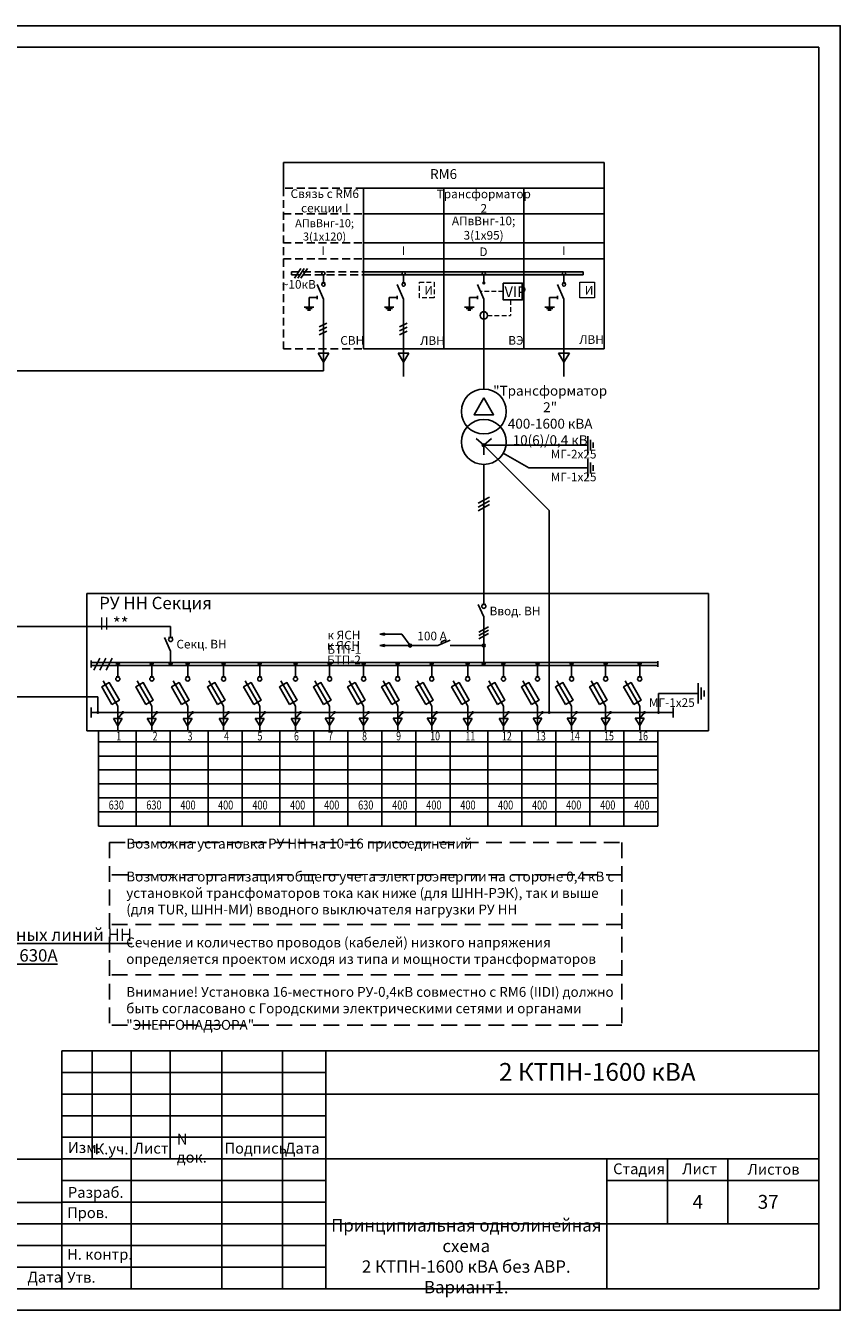
# Model space of a CAD drawing. Units: inches. Extents: x 20891 to 146822, y -160845 to 51217.
# Drawn here: x 50039 to 53336, y 4544 to 9741 of the extents above; entities that cross this region are included whole.
import ezdxf

# ---------------------------------------------------------------- set-up
doc = ezdxf.new("R2010")
doc.units = ezdxf.units.IN
doc.header["$MEASUREMENT"] = 0
doc.linetypes.add('HIDDEN', pattern=[9.525, 6.35, -3.175])
for name, color, linetype in [('He', 7, 'Continuous'), ('Text', 4, 'Continuous'), ('Рамка', 7, 'Continuous')]:
    doc.layers.add(name, color=color, linetype=linetype)
doc.styles.add('STANDART', font='TAHOMA.TTF', dxfattribs={"width": 0.75})

msp = doc.modelspace()

# ---------------------------------------------------------------- hatches: boundary and pattern name
at = {"layer": 'He'}
h = msp.add_hatch(color=30, dxfattribs=at)
h.paths.add_polyline_path([(51568.25, 8745.73), (51405.99, 8745.73), (51405.99, 8732.74), (51568.25, 8732.74, -0.4142136), (51561.76, 8739.23, -0.4142136)])
h.paths.add_polyline_path([(51730.51, 8745.73), (51568.25, 8745.73, -0.4142136), (51574.74, 8739.23, -0.4142136), (51568.25, 8732.74), (51730.51, 8732.74)])
h.paths.add_polyline_path([(51886.28, 8739.23, -0.4142136), (51892.77, 8745.73), (51730.51, 8745.73), (51730.51, 8732.74), (51892.77, 8732.74, -0.4142136)])
h.paths.add_polyline_path([(52055.03, 8745.73), (51892.77, 8745.73, -0.4142136), (51899.26, 8739.23, -0.4142136), (51892.77, 8732.74), (52055.03, 8732.74)])
h.paths.add_polyline_path([(52210.8, 8739.23, -0.4142136), (52217.29, 8745.73), (52055.03, 8745.73), (52055.03, 8732.74), (52217.29, 8732.74, -0.4142136)])
h.paths.add_polyline_path([(52294.95, 8745.73), (52217.29, 8745.73, -0.4142136), (52223.78, 8739.23, -0.4142136), (52217.29, 8732.74), (52294.95, 8732.74)])
for points in [[(51898.81, 8043.97, 1), (51886.72, 8043.97, 1)], [(51600.69, 7233.35, 1), (51588.6, 7233.35, 1)], [(51898.81, 7233.35, 1), (51886.72, 7233.35, 1)], [(50417.82, 7158.24, 1), (50405.73, 7158.24, 1)], [(50555.23, 7158.24, 1), (50543.14, 7158.24, 1)], [(50700.33, 7158.24, 1), (50688.24, 7158.24, 1)], [(50845.66, 7158.24, 1), (50833.57, 7158.24, 1)], [(50992.11, 7158.24, 1), (50980.02, 7158.24, 1)], [(51136.8, 7158.24, 1), (51124.71, 7158.24, 1)], [(51274.63, 7158.24, 1), (51262.54, 7158.24, 1)], [(51412.47, 7158.24, 1), (51400.38, 7158.24, 1)], [(51550.31, 7158.24, 1), (51538.22, 7158.24, 1)], [(51688.16, 7158.24, 1), (51676.07, 7158.24, 1)], [(51833.64, 7158.24, 1), (51821.55, 7158.24, 1)], [(51898.81, 7158.24, 1), (51886.72, 7158.24, 1)], [(51978.32, 7158.24, 1), (51966.23, 7158.24, 1)], [(52116.16, 7158.24, 1), (52104.07, 7158.24, 1)], [(52254, 7158.24, 1), (52241.91, 7158.24, 1)], [(52391.84, 7158.24, 1), (52379.75, 7158.24, 1)], [(52529.68, 7158.24, 1), (52517.59, 7158.24, 1)]]:
    msp.add_hatch(color=30, dxfattribs=at).paths.add_polyline_path(points)
h = msp.add_hatch(color=30, dxfattribs=at)
h.paths.add_polyline_path([(51472.08, 7279.69), (51490.44, 7279.69), (51490.44, 7283.71)])
h.paths.add_polyline_path([(51490.44, 7279.69), (51472.08, 7279.69), (51490.44, 7275.67)])
h = msp.add_hatch(color=30, dxfattribs=at)
h.paths.add_polyline_path([(51490.44, 7237.39), (51490.44, 7233.37), (51472.08, 7233.37)])
h.paths.add_polyline_path([(51472.08, 7233.37), (51490.44, 7233.37), (51490.44, 7229.35)])
h = msp.add_hatch(color=30, dxfattribs=at)
edge = h.paths.add_edge_path()
edge.add_arc((50625.37, 7158.24), 6.17, 0, 360)

# ---------------------------------------------------------------- linework, layer by layer
at = {"layer": 'He', "color": 30}
for p, q in [((52379.55, 9187.07), (51081.47, 9187.07)), ((52379.55, 9187.07), (52379.55, 8434.19)), ((51405.99, 9083.23), (52379.55, 9083.23)), ((51730.51, 9083.23), (51730.51, 8434.19)), ((52055.03, 9083.23), (52055.03, 8434.19)), ((51405.99, 8979.38), (52379.55, 8979.38)), ((51405.99, 8862.55), (52379.55, 8862.55)), ((51405.99, 8797.65), (52379.55, 8797.65)), ((51113.92, 8732.74), (51113.92, 8745.73)), ((51152.87, 8758.71), (51126.9, 8719.76)), ((51165.85, 8758.71), (51139.88, 8719.76)), ((51178.83, 8758.71), (51152.87, 8719.76)), ((51243.73, 8700.29), (51243.73, 8732.74)), ((51405.99, 8745.73), (52294.95, 8745.73)), ((52294.95, 8732.74), (51405.99, 8732.74)), ((51568.25, 8700.29), (51568.25, 8732.74)), ((51730.51, 8732.74), (51730.51, 8745.73)), ((51730.51, 8745.73), (51730.51, 8732.74)), ((51730.51, 8732.74), (51730.51, 8745.73)), ((51892.77, 8700.29), (51892.77, 8732.74)), ((52055.03, 8732.74), (52055.03, 8745.73)), ((52217.29, 8700.29), (52217.29, 8732.74)), ((52294.95, 8745.73), (52294.95, 8732.74)), ((51243.73, 8635.39), (51217.77, 8693.8)), ((51250.22, 8700.29), (51237.24, 8700.29)), ((51568.25, 8635.39), (51542.29, 8693.8)), ((51574.74, 8700.29), (51561.76, 8700.29)), ((51892.77, 8635.39), (51866.81, 8693.8)), ((51897.36, 8704.88), (51888.18, 8695.7)), ((51888.18, 8704.88), (51897.36, 8695.7)), ((52217.29, 8635.39), (52191.33, 8693.8)), ((52223.78, 8700.29), (52210.8, 8700.29)), ((51185.32, 8641.88), (51185.32, 8602.94)), ((51217.77, 8641.88), (51185.32, 8641.88)), ((51217.77, 8648.37), (51217.77, 8635.39)), ((51243.73, 8635.39), (51243.73, 8344.99)), ((51509.84, 8641.88), (51509.84, 8602.94)), ((51542.29, 8641.88), (51509.84, 8641.88)), ((51542.29, 8648.37), (51542.29, 8635.39)), ((51568.25, 8635.39), (51568.25, 8322.04)), ((51834.36, 8641.88), (51834.36, 8602.94)), ((51866.81, 8641.88), (51834.36, 8641.88)), ((51866.81, 8648.37), (51866.81, 8635.39)), ((51892.77, 8635.39), (51892.77, 8271.14)), ((52158.87, 8641.88), (52158.87, 8602.94)), ((52191.33, 8641.88), (52158.87, 8641.88)), ((52191.33, 8648.37), (52191.33, 8635.39)), ((52217.29, 8635.39), (52217.29, 8322.04)), ((51165.85, 8602.94), (51204.79, 8602.94)), ((51172.34, 8596.45), (51198.3, 8596.45)), ((51178.83, 8589.96), (51191.81, 8589.96)), ((51490.37, 8602.94), (51529.31, 8602.94)), ((51496.86, 8596.45), (51522.82, 8596.45)), ((51503.35, 8589.96), (51516.33, 8589.96)), ((51814.88, 8602.94), (51853.83, 8602.94)), ((51821.37, 8596.45), (51847.34, 8596.45)), ((51827.87, 8589.96), (51840.85, 8589.96)), ((52139.4, 8602.94), (52178.35, 8602.94)), ((52145.89, 8596.45), (52171.86, 8596.45)), ((52152.38, 8589.96), (52165.37, 8589.96)), ((51258.08, 8537.44), (51226.93, 8523.01)), ((51582.6, 8537.44), (51551.44, 8523.01)), ((51258.08, 8521.4), (51226.93, 8506.98)), ((51258.08, 8505.37), (51226.93, 8490.94)), ((51582.6, 8521.4), (51551.44, 8506.98)), ((51582.6, 8505.37), (51551.44, 8490.94)), ((51405.99, 8434.19), (52379.55, 8434.19)), ((51222.1, 8416.3), (51243.73, 8380.25)), ((51265.37, 8416.3), (51222.1, 8416.3)), ((51243.73, 8380.25), (51265.37, 8416.3)), ((51546.62, 8416.3), (51568.25, 8380.25)), ((51589.88, 8416.3), (51546.62, 8416.3)), ((51568.25, 8380.25), (51589.88, 8416.3)), ((52195.65, 8416.3), (52217.29, 8380.25)), ((52238.92, 8416.3), (52195.65, 8416.3)), ((52217.29, 8380.25), (52238.92, 8416.3)), ((48928.17, 8344.99), (51243.73, 8344.99)), ((51861.27, 8071.09), (51892.77, 8043.97)), ((51924.27, 8071.09), (51892.77, 8043.97)), ((52314.4, 8006.86), (52314.4, 8081.09)), ((52325.01, 8066), (52325.01, 8021.95)), ((51892.77, 8043.97), (52314.4, 8043.97)), ((51892.77, 8043.97), (51892.77, 8005.03)), ((51892.77, 8043.97), (52157.43, 7779.32)), ((51971.46, 8011.52), (52074.95, 7951.77)), ((52335.62, 8054.99), (52335.62, 8032.96)), ((51892.77, 7966.09), (51892.77, 7400.07)), ((52314.4, 7914.66), (52314.4, 7988.88)), ((52325.01, 7973.79), (52325.01, 7929.75)), ((52335.62, 7962.78), (52335.62, 7940.76)), ((52074.95, 7951.77), (52314.4, 7951.77)), ((51869.97, 7808.92), (51915.57, 7834.34)), ((51869.97, 7793.71), (51915.57, 7819.13)), ((51869.97, 7778.51), (51915.57, 7803.93)), ((52157.43, 6962.65), (52157.43, 7779.32)), ((50286.25, 6888.65), (50286.25, 7443.73)), ((50286.25, 7443.73), (52801.74, 7443.73)), ((52801.74, 7443.73), (52801.74, 6888.65)), ((51892.77, 7350.13), (51870.57, 7400.07)), ((51901.21, 7400.07), (51884.33, 7400.07)), ((51892.77, 7164.29), (51892.77, 7350.13)), ((49441.75, 7310.13), (50625.37, 7310.13)), ((50625.37, 7310.13), (50625.37, 7265.99)), ((51472.08, 7279.69), (51490.44, 7283.71)), ((51560.39, 7279.69), (51472.08, 7279.69)), ((51472.08, 7279.69), (51490.44, 7275.67)), ((51490.44, 7283.71), (51490.44, 7279.69)), ((51490.44, 7275.67), (51490.44, 7279.69)), ((51594.65, 7233.35), (51560.39, 7279.69)), ((51873.28, 7287.02), (51912.26, 7308.76)), ((51873.28, 7274.02), (51912.26, 7295.76)), ((51873.28, 7261.02), (51912.26, 7282.76)), ((50625.37, 7210.5), (50600.71, 7265.99)), ((50633.82, 7265.99), (50616.93, 7265.99)), ((51472.08, 7233.37), (51490.44, 7237.39)), ((51472.08, 7233.37), (51490.44, 7229.35)), ((51594.65, 7233.35), (51472.08, 7233.37)), ((51490.44, 7237.39), (51490.44, 7233.37)), ((51490.44, 7229.35), (51490.44, 7233.37)), ((51707.32, 7233.35), (51594.65, 7233.35)), ((51707.32, 7233.35), (51757.26, 7255.55)), ((51736.67, 7255.29), (51719.77, 7247.78)), ((51719.77, 7247.78), (51723.07, 7240.35)), ((51736.67, 7255.29), (51739.97, 7247.87)), ((51892.77, 7233.35), (51757.26, 7233.35)), ((50338.35, 7182.42), (50314.17, 7134.06)), ((50363.43, 7182.42), (50339.25, 7134.06)), ((50389.14, 7182.42), (50364.95, 7134.06)), ((50625.37, 7158.24), (50625.37, 7210.5)), ((50304, 7172.22), (50304, 7144.26)), ((50304, 7164.29), (52597.57, 7164.29)), ((52597.57, 7152.2), (50304, 7152.2)), ((52597.57, 7146.67), (52597.57, 7169.89)), ((50418.82, 7106.34), (50404.74, 7106.34)), ((50556.23, 7106.34), (50542.15, 7106.34)), ((50701.32, 7106.34), (50687.25, 7106.34)), ((50846.65, 7106.34), (50832.58, 7106.34)), ((50993.11, 7106.34), (50979.03, 7106.34)), ((51137.79, 7106.34), (51123.72, 7106.34)), ((51275.62, 7106.34), (51261.55, 7106.34)), ((51413.46, 7106.34), (51399.39, 7106.34)), ((51551.3, 7106.34), (51537.23, 7106.34)), ((51689.15, 7106.34), (51675.08, 7106.34)), ((51834.63, 7106.34), (51820.56, 7106.34)), ((51979.32, 7106.34), (51965.24, 7106.34)), ((52117.15, 7106.34), (52103.08, 7106.34)), ((52254.99, 7106.34), (52240.92, 7106.34)), ((52392.83, 7106.34), (52378.76, 7106.34)), ((52530.68, 7106.34), (52516.6, 7106.34)), ((52760.71, 6998.5), (52760.71, 7080.97)), ((49695.95, 7025.65), (50330.49, 7025.65)), ((50330.49, 7025.65), (50330.49, 6962.65)), ((52599.84, 7039.73), (52760.71, 7039.73)), ((52599.84, 6962.65), (52599.84, 7039.73)), ((52772.5, 7064.2), (52772.5, 7015.26)), ((52784.29, 7051.97), (52784.29, 7027.5)), ((50304, 6983.2), (50304, 6942.09)), ((52658.44, 6983.2), (52658.44, 6942.09)), ((50304, 6962.65), (52658.44, 6962.65)), ((50393.47, 6938.3), (50411.61, 6908.07)), ((50429.74, 6938.3), (50393.47, 6938.3)), ((50411.61, 6938.3), (50431.56, 6962.65)), ((50411.61, 6908.07), (50429.74, 6938.3)), ((50530.89, 6938.3), (50549.02, 6908.07)), ((50567.16, 6938.3), (50530.89, 6938.3)), ((50549.02, 6908.07), (50567.16, 6938.3)), ((50549.04, 6938.21), (50568.99, 6962.56)), ((50675.98, 6938.2), (50694.12, 6907.97)), ((50712.26, 6938.2), (50675.98, 6938.2)), ((50694.12, 6938.2), (50714.07, 6962.55)), ((50694.12, 6907.97), (50712.26, 6938.2)), ((50821.31, 6938.3), (50839.45, 6908.07)), ((50857.58, 6938.3), (50821.31, 6938.3)), ((50839.45, 6908.07), (50857.58, 6938.3)), ((50839.47, 6938.3), (50859.42, 6962.65)), ((50967.95, 6938.42), (50986.08, 6908.19)), ((51004.22, 6938.42), (50967.95, 6938.42)), ((50986.08, 6908.19), (51004.22, 6938.42)), ((50986.24, 6938.42), (51006.19, 6962.77)), ((51113.19, 6938.77), (51131.33, 6908.54)), ((51149.47, 6938.77), (51113.19, 6938.77)), ((51131.33, 6938.77), (51151.28, 6963.11)), ((51131.33, 6908.54), (51149.47, 6938.77)), ((51250.45, 6939.42), (51268.59, 6909.19)), ((51286.72, 6939.42), (51250.45, 6939.42)), ((51268.59, 6939.42), (51288.17, 6962.65)), ((51268.59, 6909.19), (51286.72, 6939.42)), ((51388.29, 6939.42), (51406.42, 6909.19)), ((51424.56, 6939.42), (51388.29, 6939.42)), ((51406.42, 6939.42), (51426.01, 6962.65)), ((51406.42, 6909.19), (51424.56, 6939.42)), ((51526.13, 6939.42), (51544.27, 6909.19)), ((51562.4, 6939.42), (51526.13, 6939.42)), ((51544.27, 6939.42), (51563.85, 6962.65)), ((51544.27, 6909.19), (51562.4, 6939.42)), ((51663.98, 6939.42), (51682.11, 6909.19)), ((51700.25, 6939.42), (51663.98, 6939.42)), ((51682.11, 6939.42), (51701.69, 6962.65)), ((51682.11, 6909.19), (51700.25, 6939.42)), ((51809.66, 6938.42), (51827.8, 6908.19)), ((51845.93, 6938.42), (51809.66, 6938.42)), ((51827.77, 6938.42), (51847.72, 6962.77)), ((51827.8, 6908.19), (51845.93, 6938.42)), ((51954.72, 6938.77), (51972.86, 6908.54)), ((51990.99, 6938.77), (51954.72, 6938.77)), ((51972.86, 6938.77), (51992.8, 6963.11)), ((51972.86, 6908.54), (51990.99, 6938.77)), ((52091.98, 6939.42), (52110.12, 6909.19)), ((52128.25, 6939.42), (52091.98, 6939.42)), ((52110.12, 6939.42), (52129.7, 6962.65)), ((52110.12, 6909.19), (52128.25, 6939.42)), ((52229.82, 6939.42), (52247.95, 6909.19)), ((52266.09, 6939.42), (52229.82, 6939.42)), ((52247.95, 6939.42), (52267.53, 6962.65)), ((52247.95, 6909.19), (52266.09, 6939.42)), ((52367.66, 6939.42), (52385.8, 6909.19)), ((52403.93, 6939.42), (52367.66, 6939.42)), ((52385.8, 6939.42), (52405.38, 6962.65)), ((52385.8, 6909.19), (52403.93, 6939.42)), ((52505.5, 6939.42), (52523.64, 6909.19)), ((52541.78, 6939.42), (52505.5, 6939.42)), ((52523.64, 6939.42), (52543.22, 6962.65)), ((52523.64, 6909.19), (52541.78, 6939.42)), ((50332.94, 6888.65), (50286.25, 6888.65)), ((50332.94, 6888.65), (50332.94, 6502.95)), ((52597.57, 6888.65), (50332.94, 6888.65)), ((50485.29, 6888.65), (50485.29, 6502.95)), ((50623.12, 6888.65), (50623.12, 6502.95)), ((50776.68, 6888.65), (50776.68, 6502.95)), ((50914.52, 6888.65), (50914.52, 6502.95)), ((51066.86, 6888.65), (51066.86, 6502.95)), ((51204.7, 6502.95), (51204.7, 6888.65)), ((51204.7, 6888.65), (51204.7, 6502.95)), ((51342.53, 6502.95), (51342.53, 6888.65)), ((51480.37, 6502.95), (51480.37, 6888.65)), ((51618.21, 6502.95), (51618.21, 6888.65)), ((51756.04, 6502.95), (51756.04, 6888.65)), ((51756.04, 6888.65), (51756.04, 6502.95)), ((51908.39, 6888.65), (51908.39, 6502.95)), ((52046.22, 6502.95), (52046.22, 6888.65)), ((52046.22, 6888.65), (52046.22, 6502.95)), ((52184.06, 6502.95), (52184.06, 6888.65)), ((52321.9, 6502.95), (52321.9, 6888.65)), ((52459.73, 6502.95), (52459.73, 6888.65)), ((52597.57, 6502.95), (52597.57, 6888.65)), ((52801.74, 6888.65), (52597.57, 6888.65)), ((52597.57, 6844.4), (50332.94, 6844.4)), ((52597.57, 6786.36), (50332.94, 6786.36)), ((52597.57, 6730.26), (50332.94, 6730.26)), ((52597.57, 6674.16), (50332.94, 6674.16)), ((52597.57, 6617.09), (50332.94, 6617.09)), ((52597.57, 6560.02), (50332.94, 6560.02)), ((52597.57, 6502.95), (50332.94, 6502.95))]:
    msp.add_line(p, q, dxfattribs=at)
at = {"layer": 'He', "color": 30, "ltscale": 10}
for p, q in [((51081.47, 9083.23), (51081.47, 9187.07)), ((51405.99, 8434.19), (51405.99, 9083.23))]:
    msp.add_line(p, q, dxfattribs=at)
at = {"layer": 'He', "color": 30, "linetype": 'HIDDEN', "ltscale": 5}
for p, q in [((51405.99, 9083.23), (51081.47, 9083.23)), ((51081.47, 9083.23), (51081.47, 8434.19)), ((51081.47, 8979.38), (51405.99, 8979.38)), ((51081.47, 8862.55), (51405.99, 8862.55)), ((51081.47, 8797.65), (51405.99, 8797.65)), ((51113.92, 8745.73), (51405.99, 8745.73)), ((51113.92, 8732.74), (51405.99, 8732.74)), ((51081.47, 8434.19), (51405.99, 8434.19))]:
    msp.add_line(p, q, dxfattribs=at)
at = {"layer": 'He', "color": 30, "linetype": 'HIDDEN', "lineweight": 0, "ltscale": 3}
for p, q in [((51971.42, 8665.63), (51877.95, 8665.63)), ((52001.33, 8631.51), (52001.33, 8569.29)), ((51907.93, 8569.29), (52001.33, 8569.29))]:
    msp.add_line(p, q, dxfattribs=at)
at = {"layer": 'He', "color": 30, "ltscale": 5}
for p, q in [((50411.78, 7106.34), (50411.78, 7158.24)), ((50549.19, 7106.34), (50549.19, 7158.24)), ((50694.29, 7106.34), (50694.29, 7158.24)), ((50839.61, 7106.34), (50839.61, 7158.24)), ((50986.07, 7106.34), (50986.07, 7158.24)), ((51130.75, 7106.34), (51130.75, 7158.24)), ((51268.59, 7106.34), (51268.59, 7158.24)), ((51406.42, 7106.34), (51406.42, 7158.24)), ((51544.27, 7106.34), (51544.27, 7158.24)), ((51682.11, 7106.34), (51682.11, 7158.24)), ((51827.6, 7106.34), (51827.6, 7158.24)), ((51972.28, 7106.34), (51972.28, 7158.24)), ((52110.12, 7106.34), (52110.12, 7158.24)), ((52247.95, 7106.34), (52247.95, 7158.24)), ((52385.8, 7106.34), (52385.8, 7158.24)), ((52523.64, 7106.34), (52523.64, 7158.24)), ((50411.78, 6988.07), (50352.64, 7090.5)), ((50549.19, 6988.07), (50490.05, 7090.5)), ((50694.29, 6988.07), (50635.15, 7090.5)), ((50839.61, 6988.07), (50780.48, 7090.5)), ((50986.07, 6988.07), (50926.93, 7090.5)), ((51130.75, 6988.07), (51071.62, 7090.5)), ((51268.59, 6988.07), (51209.45, 7090.5)), ((51406.42, 6988.07), (51347.29, 7090.5)), ((51544.27, 6988.07), (51485.13, 7090.5)), ((51682.11, 6988.07), (51622.98, 7090.5)), ((51827.6, 6988.07), (51768.46, 7090.5)), ((51972.28, 6988.07), (51913.14, 7090.5)), ((52110.12, 6988.07), (52050.98, 7090.5)), ((52247.95, 6988.07), (52188.82, 7090.5)), ((52385.8, 6988.07), (52326.66, 7090.5)), ((52523.64, 6988.07), (52464.5, 7090.5)), ((50411.78, 6888.65), (50411.78, 6988.07)), ((50549.19, 6888.65), (50549.19, 6988.07)), ((50694.29, 6888.65), (50694.29, 6988.07)), ((50839.61, 6888.65), (50839.61, 6988.07)), ((50986.07, 6888.65), (50986.07, 6988.07)), ((51130.75, 6888.65), (51130.75, 6988.07)), ((51268.59, 6888.65), (51268.59, 6988.07)), ((51406.42, 6888.65), (51406.42, 6988.07)), ((51544.27, 6888.65), (51544.27, 6988.07)), ((51682.11, 6888.65), (51682.11, 6988.07)), ((51827.6, 6888.65), (51827.6, 6988.07)), ((51972.28, 6888.65), (51972.28, 6988.07)), ((52110.12, 6888.65), (52110.12, 6988.07)), ((52247.95, 6888.65), (52247.95, 6988.07)), ((52385.8, 6888.65), (52385.8, 6988.07)), ((52523.64, 6888.65), (52523.64, 6988.07))]:
    msp.add_line(p, q, dxfattribs=at)
at = {"layer": 'He', "color": 30, "linetype": 'HIDDEN', "lineweight": 0, "ltscale": 3}
msp.add_lwpolyline([(51632.73, 8703.14), (51691.32, 8703.14), (51691.32, 8640.47), (51632.73, 8640.47)], close=True, dxfattribs=at)
at = {"layer": 'He', "color": 30}
for points in [[(51971.42, 8699.75), (52048.45, 8699.75), (52048.48, 8631.51), (51971.42, 8631.51)], [(51892.77, 8235.44), (51853.42, 8167.29), (51932.11, 8167.29)]]:
    msp.add_lwpolyline(points, close=True, dxfattribs=at)
at = {"layer": 'He', "color": 30, "lineweight": 0, "ltscale": 3}
msp.add_lwpolyline([(52281.77, 8703.14), (52340.35, 8703.14), (52340.35, 8640.47), (52281.77, 8640.47)], close=True, dxfattribs=at)
at = {"layer": 'He', "color": 30, "ltscale": 5}
for points in [[(50387.48, 6995.09), (50417.85, 7012.62), (50376.94, 7083.48), (50346.57, 7065.94)], [(50524.89, 6995.09), (50555.26, 7012.62), (50514.35, 7083.48), (50483.98, 7065.94)], [(50669.99, 6995.09), (50700.36, 7012.62), (50659.45, 7083.48), (50629.08, 7065.94)], [(50815.32, 6995.09), (50845.68, 7012.62), (50804.78, 7083.48), (50774.41, 7065.94)], [(50961.77, 6995.09), (50992.14, 7012.62), (50951.23, 7083.48), (50920.86, 7065.94)], [(51106.45, 6995.09), (51136.82, 7012.62), (51095.91, 7083.48), (51065.55, 7065.94)], [(51244.29, 6995.09), (51274.66, 7012.62), (51233.75, 7083.48), (51203.38, 7065.94)], [(51382.13, 6995.09), (51412.49, 7012.62), (51371.59, 7083.48), (51341.22, 7065.94)], [(51519.97, 6995.09), (51550.34, 7012.62), (51509.43, 7083.48), (51479.06, 7065.94)], [(51657.81, 6995.09), (51688.18, 7012.62), (51647.27, 7083.48), (51616.91, 7065.94)], [(51803.3, 6995.09), (51833.66, 7012.62), (51792.76, 7083.48), (51762.39, 7065.94)], [(51947.98, 6995.09), (51978.35, 7012.62), (51937.44, 7083.48), (51907.07, 7065.94)], [(52085.82, 6995.09), (52116.18, 7012.62), (52075.28, 7083.48), (52044.91, 7065.94)], [(52223.65, 6995.09), (52254.02, 7012.62), (52213.11, 7083.48), (52182.75, 7065.94)], [(52361.5, 6995.09), (52391.86, 7012.62), (52350.96, 7083.48), (52320.59, 7065.94)], [(52499.34, 6995.09), (52529.71, 7012.62), (52488.8, 7083.48), (52458.43, 7065.94)]]:
    msp.add_lwpolyline(points, close=True, dxfattribs=at)
at = {"layer": 'He', "color": 30, "const_width": 6.05}
for points in [[(50333.52, 6962.65, -1), (50327.47, 6962.65, -1)], [(50428.53, 6962.65, 1), (50434.58, 6962.65, 1)], [(50565.97, 6962.56, 1), (50572.01, 6962.56, 1)], [(50711.05, 6962.55, 1), (50717.09, 6962.55, 1)], [(50856.39, 6962.65, 1), (50862.44, 6962.65, 1)], [(51003.07, 6962.65, 1), (51009.12, 6962.65, 1)], [(51147.87, 6962.65, 1), (51153.92, 6962.65, 1)], [(51285.15, 6962.65, 1), (51291.19, 6962.65, 1)], [(51422.98, 6962.65, 1), (51429.03, 6962.65, 1)], [(51560.83, 6962.65, 1), (51566.87, 6962.65, 1)], [(51698.67, 6962.65, 1), (51704.72, 6962.65, 1)], [(51844.6, 6962.65, 1), (51850.64, 6962.65, 1)], [(51989.78, 6963.11, 1), (51995.83, 6963.11, 1)], [(52126.68, 6962.65, 1), (52132.72, 6962.65, 1)], [(52154.4, 6962.65, 1), (52160.45, 6962.65, 1)], [(52264.51, 6962.65, 1), (52270.56, 6962.65, 1)], [(52402.36, 6962.65, 1), (52408.4, 6962.65, 1)], [(52540.2, 6962.65, 1), (52546.24, 6962.65, 1)], [(52602.87, 6962.65, -1), (52596.82, 6962.65, -1)]]:
    msp.add_lwpolyline(points, format="xyb", close=True, dxfattribs=at)
at = {"layer": 'He', "color": 30}
for centre, radius in [((51243.73, 8739.23), 6.49), ((51568.25, 8739.23), 6.49), ((51892.77, 8739.23), 6.49), ((51892.77, 8739.23), 6.49), ((52217.29, 8739.23), 6.49), ((51243.73, 8693.8), 6.49), ((51568.25, 8693.8), 6.49), ((52217.29, 8693.8), 6.49), ((51892.77, 8569.29), 15.16), ((51892.77, 8180.27), 90.87), ((51892.77, 8056.96), 90.87), ((51892.77, 8043.97), 6.05), ((51892.77, 7391.76), 8.31), ((50625.37, 7257.68), 8.31), ((51594.65, 7233.35), 6.05), ((51892.77, 7233.35), 6.05), ((50411.78, 7158.24), 6.05), ((50549.19, 7158.24), 6.05), ((50625.37, 7158.24), 6.17), ((50694.29, 7158.24), 6.05), ((50839.61, 7158.24), 6.05), ((50986.07, 7158.24), 6.05), ((51130.75, 7158.24), 6.05), ((51268.59, 7158.24), 6.05), ((51406.42, 7158.24), 6.05), ((51544.27, 7158.24), 6.05), ((51682.11, 7158.24), 6.05), ((51827.6, 7158.24), 6.05), ((51892.77, 7158.24), 6.05), ((51972.28, 7158.24), 6.05), ((52110.12, 7158.24), 6.05), ((52247.95, 7158.24), 6.05), ((52385.8, 7158.24), 6.05), ((52523.64, 7158.24), 6.05), ((50411.78, 7098.03), 8.31), ((50549.19, 7098.03), 8.31), ((50694.29, 7098.03), 8.31), ((50839.61, 7098.03), 8.31), ((50986.07, 7098.03), 8.31), ((51130.75, 7098.03), 8.31), ((51268.59, 7098.03), 8.31), ((51406.42, 7098.03), 8.31), ((51544.27, 7098.03), 8.31), ((51682.11, 7098.03), 8.31), ((51827.6, 7098.03), 8.31), ((51972.28, 7098.03), 8.31), ((52110.12, 7098.03), 8.31), ((52247.95, 7098.03), 8.31), ((52385.8, 7098.03), 8.31), ((52523.64, 7098.03), 8.31)]:
    msp.add_circle(centre, radius, dxfattribs=at)
at = {"layer": 'Text', "linetype": 'HIDDEN', "ltscale": 10}
for p, q in [((50378.38, 6436.16), (52451.03, 6436.16)), ((50378.38, 6436.16), (50378.38, 5697.45)), ((52451.03, 6436.16), (52451.03, 5697.45)), ((52451.03, 6305.69), (50378.38, 6305.69)), ((52451.03, 6104.81), (50378.38, 6104.81)), ((52451.03, 5901.13), (50378.38, 5901.13)), ((52451.03, 5697.45), (50378.38, 5697.45))]:
    msp.add_line(p, q, dxfattribs=at)
at = {"layer": 'Рамка'}
for p, q in [((50185.54, 5593.75), (53248.04, 5593.75)), ((50185.54, 4631.25), (50185.54, 5593.75)), ((50308.04, 5593.75), (50308.04, 5156.25)), ((50465.54, 4631.25), (50465.54, 5593.75)), ((50623.04, 5593.75), (50623.04, 5156.25)), ((50833.04, 4631.25), (50833.04, 5593.75)), ((51078.04, 4631.25), (51078.04, 5593.75)), ((51253.04, 4631.25), (51253.04, 5593.75)), ((50185.54, 5506.25), (51253.04, 5506.25)), ((50185.54, 5418.75), (51253.04, 5418.75)), ((51253.04, 5418.75), (53248.04, 5418.75)), ((50185.54, 5331.25), (51253.04, 5331.25)), ((50185.54, 5243.75), (51253.04, 5243.75)), ((50185.54, 5156.25), (53248.04, 5156.25)), ((52390.54, 5156.25), (52390.54, 4631.25)), ((52635.54, 5156.25), (52635.54, 4893.75)), ((52880.54, 5156.25), (52880.54, 4893.75)), ((50185.54, 5068.75), (51253.04, 5068.75)), ((52390.54, 5068.75), (53248.04, 5068.75)), ((49137.46, 4980.61), (50185.54, 4980.61)), ((50185.54, 4981.25), (51253.04, 4981.25)), ((49137.46, 4893.27), (50185.54, 4893.27)), ((50185.54, 4893.75), (53248.04, 4893.75)), ((49137.46, 4805.93), (50185.54, 4805.93)), ((50185.54, 4806.25), (51253.04, 4806.25)), ((49137.46, 4718.59), (50185.54, 4718.59)), ((50185.54, 4718.75), (51253.04, 4718.75))]:
    msp.add_line(p, q, dxfattribs=at)
for points in [[(45985.54, 4543.75), (53335.54, 4543.75), (53335.54, 9741.25), (45985.54, 9741.25)], [(46335.54, 4631.25), (53248.04, 4631.25), (53248.04, 9653.75), (46335.54, 9653.75)], [(50185.54, 4631.25), (49137.46, 4631.25), (49137.46, 5155.29), (50185.54, 5155.29)]]:
    msp.add_lwpolyline(points, close=True, dxfattribs=at)

# ---------------------------------------------------------------- texts
at = {"layer": 'He', "color": 30, "style": 'STANDART', "width": 0.75}
for s, height, p in [('1', 35, (50405.07, 6849.3)), ('2', 35, (50552.58, 6849.3)), ('3', 35, (50694.04, 6849.3)), ('4', 35, (50841.55, 6849.3)), ('5', 35, (50976.97, 6849.3)), ('6', 35, (51124.48, 6849.3)), ('7', 35, (51262.31, 6849.3)), ('8', 35, (51400.15, 6849.3)), ('9', 35, (51537.99, 6849.63)), ('10', 35, (51675.83, 6849.96)), ('11', 35, (51818.49, 6849.3)), ('12', 35, (51966, 6849.3)), ('13', 35, (52103.84, 6849.3)), ('14', 35, (52241.68, 6849.3)), ('15', 35, (52379.52, 6849.63)), ('16', 35, (52517.36, 6849.96)), ('630', 36.273, (50374.56, 6569.99)), ('630', 36.273, (50526.9, 6569.99)), ('400', 36.273, (50664.72, 6569.99)), ('400', 36.273, (50817.07, 6569.99)), ('400', 36.273, (50956.12, 6569.99)), ('400', 36.273, (51108.46, 6569.99)), ('400', 36.273, (51246.3, 6569.99)), ('630', 36.273, (51384.15, 6569.99)), ('400', 36.273, (51521.97, 6569.99)), ('400', 36.273, (51659.81, 6569.99)), ('400', 36.273, (51797.64, 6569.99)), ('400', 36.273, (51949.99, 6569.99)), ('400', 36.273, (52087.82, 6569.99)), ('400', 36.273, (52225.66, 6569.99)), ('400', 36.273, (52363.5, 6569.99)), ('400', 36.273, (52501.33, 6569.99))]:
    msp.add_text(s, height=height, dxfattribs=at).set_placement(p)
at = {"layer": 'He', "color": 30, "style": 'STANDART'}
for s, insert, char_height, width, attachment_point in [('{\\fTahoma|b0|i0|c0|p32;RM6}', (51729.93, 9140.95), 40, 324.5192, 5), ('{\\fTahoma|b0|i0|c0|p32;C\\fTahoma|b0|i0|c204|p32;вязь с \\fTahoma|b0|i0|c0|p32;RM6\\P\\fTahoma|b0|i0|c204|p32;секции \\fTahoma|b0|i0|c0|p32;I}', (51249.11, 9032.45), 35, 324.5192, 5), ('{\\fTahoma|b0|i0|c204|p32;Трансформатор \\fTahoma|b0|i0|c0|p32;2}', (51892.77, 9031.3), 35, 309.75, 5), ('{\\fTahoma|b0|i0|c204|p32;АПвВнг-10\\fTahoma|b0|i0|c0|p32;;\\P\\fTahoma|b0|i0|c204|p32;3(1х120)}', (51248.28, 8915.17), 32.4519, 324.5192, 5), ('{\\fTahoma|b0|i0|c204|p32;АПвВнг-10\\fTahoma|b0|i0|c0|p32;;\\P\\fTahoma|b0|i0|c204|p32;3(1х95)}', (51891.94, 8922.5), 35, 68.3606, 5), ('{\\fTahoma|b0|i0|c0|p32;I}', (51242.9, 8831.64), 35, 324.5192, 5), ('{\\fTahoma|b0|i0|c0|p32;I}', (51567.42, 8831.64), 35, 324.5192, 5), ('{\\fTahoma|b0|i0|c0|p32;D}', (51891.26, 8826.57), 35, 68.3606, 5), ('{\\fTahoma|b0|i0|c0|p32;I}', (52216.46, 8831.64), 35, 324.5192, 5), ('{\\fArial|b0|i0|c204|p32;~\\fTahoma|b0|i0|c204|p32;10кВ}', (51144.29, 8694.65), 35, 324.5192, 5), ('{\\fTahoma|b0|i0|c204|p32;И}', (51652.1, 8688.41), 35, 21.9536, 1), ('{\\fTahoma|b0|i0|c0|p32;VIP}', (51976.63, 8664.78), 43.2, 1401.7677, 4), ('{\\fTahoma|b0|i0|c204|p32;И}', (52301.14, 8688.41), 35, 21.9536, 1), ('{\\fTahoma|b0|i0|c204|p32;СВН}', (51360.29, 8467.84), 35, 324.5192, 5), ('{\\fTahoma|b0|i0|c204|p32;ЛВН}', (51684.95, 8467.22), 35, 68.3606, 5), ('{\\fTahoma|b0|i0|c204|p32;ВЭ}', (52022.67, 8468.05), 35, 324.5192, 5), ('{\\fTahoma|b0|i0|c204|p32;ЛВН}', (52328.7, 8471.36), 35, 324.5192, 5), ('"{\\fTahoma|b0|i0|c204|p34;Трансформатор 2}"\\P{\\fTahoma|b0|i0|c204|p32;400-1600 кВА\\P10(6)/0,4 кВ}', (52161.29, 8164.23), 40, 386.379, 5), ('{\\fTahoma|b0|i0|c204|p32;МГ-\\fTahoma|b0|i0|c0|p32;2\\fTahoma|b0|i0|c204|p32;х\\fTahoma|b0|i0|c0|p32;2\\fTahoma|b0|i0|c204|p32;5}', (52163.63, 8025.21), 35, 329.1741, 1), ('{\\fTahoma|b0|i0|c204|p32;МГ-1х25}', (52163.63, 7933), 35, 329.1741, 1), ('{\\fTahoma|b0|i0|c204|p32;РУ НН Секция \\fTahoma|b0|i0|c0|p32;II\\fTahoma|b0|i0|c204|p32; **}', (50336.25, 7363.77), 50, 508.5, 4), ('{\\fTahoma|b0|i0|c204|p32;Ввод. ВН}', (51916.25, 7390.66), 35, 234.7333, 1), ('{\\fTahoma|b0|i0|c204|p32;к ЯСН БТП-1}', (51259.95, 7293.24), 35, 244.6117, 1), ('{\\fTahoma|b0|i0|c204|p32;100 А}', (51623.91, 7289.37), 35, 178.8125, 1), ('{\\fTahoma|b0|i0|c204|p32;Секц. ВН}', (50648.85, 7256.58), 35, 234.7333, 1), ('{\\fTahoma|b0|i0|c204|p32;к ЯСН БТП-2}', (51258.42, 7251.13), 35, 244.6122, 1), ('{\\fTahoma|b0|i0|c204|p32;МГ-\\fTahoma|b0|i0|c0|p32;1\\fTahoma|b0|i0|c204|p32;х25}', (52746.36, 7019.99), 35, 275.9477, 3)]:
    msp.add_mtext(s, dxfattribs=dict(at, insert=insert, char_height=char_height, width=width, attachment_point=attachment_point))
at = {"layer": 'Text', "color": 4, "style": 'STANDART'}
for s, insert, char_height, width, attachment_point in [('{\\fTahoma|b0|i0|c204|p32;Возможна установка РУ НН на \\fTahoma|b0|i0|c0|p32;10\\fTahoma|b0|i0|c204|p32;-1\\fTahoma|b0|i0|c0|p32;6\\fTahoma|b0|i0|c204|p32; присоединений\\P\\PВозможна организация общего учета электроэнергии на стороне 0,4 кВ с установкой трансфоматоров тока как ниже\\fTahoma|b0|i0|c0|p32; (\\fTahoma|b0|i0|c204|p32;для ШНН-РЭК\\fTahoma|b0|i0|c0|p32;)\\fTahoma|b0|i0|c204|p32;, так и выше (для \\fTahoma|b0|i0|c0|p32;TUR, \\fTahoma|b0|i0|c204|p32;ШНН-МИ) вводного выключателя нагрузки РУ НН\\P}\\P{\\fTahoma|b0|i0|c204|p34;Сечение и количество проводов (кабелей) низкого напряжения} {\\fTahoma|b0|i0|c204|p34;определяется проектом исходя из типа и мощности трансформаторов\\P\\P\\fTahoma|b0|i0|c204|p32;\\C256;Внимание! Установка 16-местного РУ-0,4кВ совместно с \\fTahoma|b0|i0|c0|p32;RM6 (IIDI) \\fTahoma|b0|i0|c204|p32;должно быть согласовано с Городскими электрическими сетями и органами "ЭНЕРГОНАДЗОРА"\\fTahoma|b0|i0|c204|p34;\\C4;\\P\\P }', (50445.69, 6018.76), 40, 2014, 4), ('{\\fTahoma|b0|i0|c204|p32;\\LПример присоединения сдвоенных кабельных линий НН\\Pчерез один предохранитель 400А, 630А}', (49515.59, 6021.36), 50, 2367.5, 5), ('{\\fTahoma|b0|i0|c0|p32;2 \\fTahoma|b0|i0|c204|p32;КТПН-1600 кВА}', (51954.19, 5508.27), 72.1154, 1137.5, 4), ('{\\fTahoma|b0|i0|c0|p32;N\\fTahoma|b0|i0|c204|p32; док.}', (50650.43, 5199.62), 43.75, 170.5585, 4), ('{\\fTahoma|b0|i0|c204|p32;Изм.}', (50209.44, 5202.17), 43.75, 122.5, 4), ('{\\fTahoma|b0|i0|c204|p32;К.уч.}', (50317.93, 5196.35), 43.75, 122.5, 4), ('{\\fTahoma|b0|i0|c204|p32;Лист}', (50475.43, 5199.62), 43.75, 122.5, 4), ('{\\fTahoma|b0|i0|c204|p32;Подпись}', (50842.93, 5199.62), 43.75, 170.5585, 4), ('{\\fTahoma|b0|i0|c204|p32;Дата}', (51087.93, 5199.62), 43.75, 170.5585, 4), ('{\\fTahoma|b0|i0|c204|p32; Стадия}', (52514.22, 5116.33), 43.75, 245, 5), ('{\\fTahoma|b0|i0|c204|p32; Лист}', (52759.22, 5116.33), 43.75, 245, 5), ('{\\fTahoma|b0|i0|c204|p32; Листов}', (53058.5, 5114.39), 43.75, 245, 5), ('{\\fTahoma|b0|i0|c204|p32;Разраб.}', (50209.58, 5020.74), 43.75, 268.4412, 4), ('{\\fTahoma|b0|i0|c204|p32;4}', (52758.9, 4982.46), 56.0897, 245.0321, 5), ('{\\fTahoma|b0|i0|c0|p32;37}', (53043.68, 4982.46), 56.0897, 245.0321, 5), ('{\\fTahoma|b0|i0|c204|p32;Пров.}', (50206.23, 4960.5), 43.75, 279.9679, 1), ('{\\fTahoma|b0|i0|c204|p32;Принципиальная однолинейная схема \\P\\fTahoma|b0|i0|c0|p32;2\\fTahoma|b0|i0|c204|p32; КТПН\\fTahoma|b0|i0|c0|p32;-\\fTahoma|b0|i0|c204|p32;1600 кВА без АВР\\fTahoma|b0|i0|c0|p32;.\\P\\fTahoma|b0|i0|c204|p32;Вариант1.}', (51821.79, 4762.5), 50, 1137.5, 5), ('{\\fTahoma|b0|i0|c204|p32;Н. контр.}', (50206.23, 4792.22), 43.75, 279.9679, 1), ('{\\fTahoma|b0|i0|c204|p32;  Дата}', (50018.99, 4699.97), 43.6699, 227.0833, 1), ('{\\fTahoma|b0|i0|c204|p32;Утв.}', (50206.23, 4699.12), 43.75, 279.9679, 1)]:
    msp.add_mtext(s, dxfattribs=dict(at, insert=insert, char_height=char_height, width=width, attachment_point=attachment_point))

doc.saveas('drawing.dxf')
